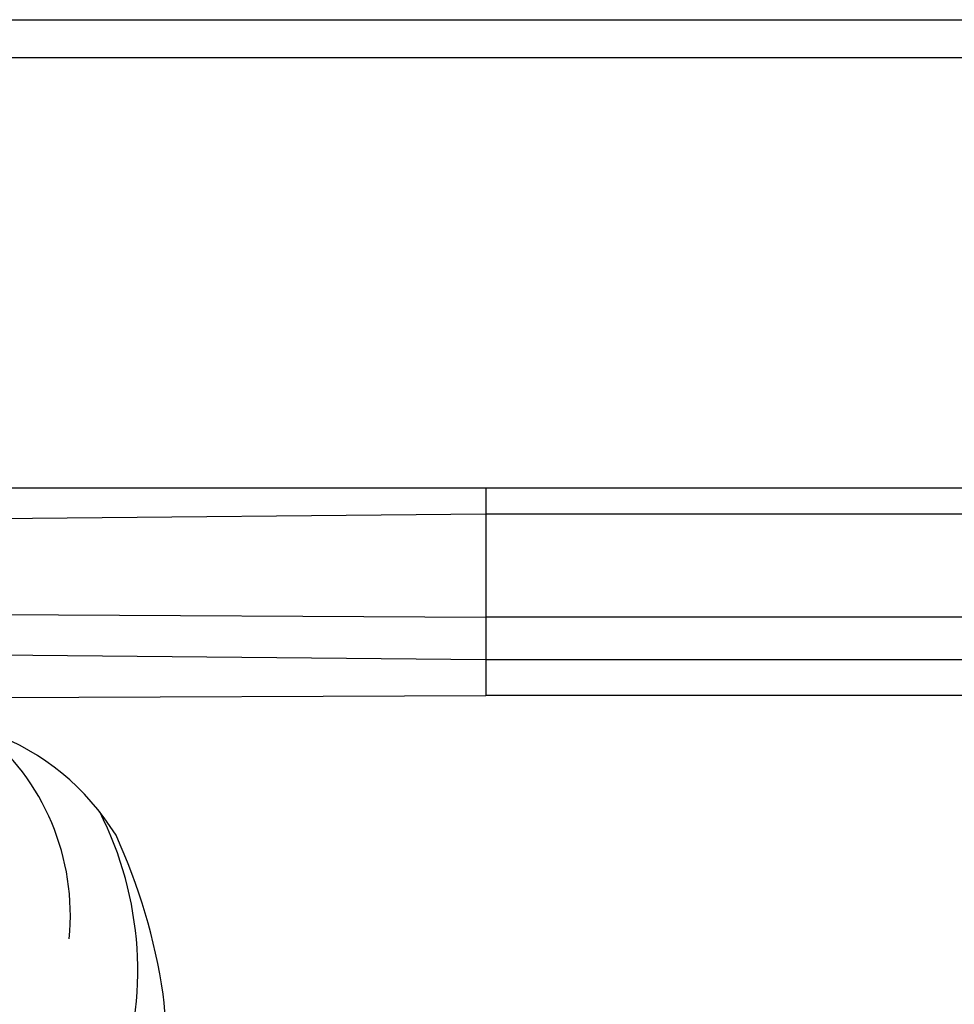
# Model space of a CAD drawing. Units: millimetres. Extents: x 1276 to 2956, y 420 to 1608.
# Drawn here: x 2785 to 2796, y 1028 to 1039 of the extents above; entities that cross this region are included whole.
import ezdxf

# ---------------------------------------------------------------- set-up
doc = ezdxf.new("R2010")
doc.units = ezdxf.units.MM
doc.layers.add('H-06.木作(細線)', color=8, linetype='Continuous')
doc.layers.add('H-08.木作(細線)', color=8, linetype='Continuous')

# ---------------------------------------------------------------- blocks, each defined once
blk = doc.blocks.new('SE-21023L-d')
at = {"layer": 'H-08.木作(細線)'}
for p, q in [((-55.25, 58.362), (-42.25, 58.362)), ((-55.25, 58.362), (-55.25, -42.757)), ((-53.609, 58.362), (-52.647, -43.428)), ((-47.734, -40.56), (-47.155, 58.362)), ((-44.478, 58.362), (-45.48, -42.245)), ((-42.069, 17.695), (-42.25, 58.362))]:
    blk.add_line(p, q, dxfattribs=at)
for centre, radius, start, end in [((-17.861, 0.888), 37.676, 98.63111, 114.50005), ((-22.28, 29.805), 8.423, 40.03885, 98.43825), ((-25.008, 14.612), 21.921, 70.32168, 116.98183), ((-25.343, 21.937), 15.539, 121.6008, 196.97396), ((-28.478, 17.387), 14.92, 84.26625, 141.37409)]:
    blk.add_arc(centre, radius, start, end, dxfattribs=at)
blk = doc.blocks.new('立揚展廳展板  1450m 模板5')
at = {"layer": 'H-06.木作(細線)'}
for points in [[(53502.044, -6242.665, 0.355156), (53412.026, -6332.162), (52402.729, -6332.162, 0.353524), (52313.292, -6242.725), (52313.292, -4932.848, 0.353524), (52402.729, -4843.41), (53412.026, -4843.41, 0.355156), (53502.044, -4932.908)], [(53499.668, -6240.538, 0.343468), (53409.911, -6329.786), (52404.844, -6329.786, 0.341881), (52315.668, -6240.61), (52315.668, -4934.963, 0.341881), (52404.844, -4845.786), (53409.911, -4845.786, 0.343468), (53499.668, -4935.035)]]:
    blk.add_lwpolyline(points, format="xyb", close=True, dxfattribs=at)
for points in [[(53155.718, -6302.786), (53362.087, -6302.786), (53362.087, -6272.229, 0.350397), (53441.53, -6192.786), (53472.087, -6192.786), (53472.087, -4982.786), (53441.53, -4982.786, 0.350397), (53362.087, -4903.343), (53362.087, -4872.786), (53053.25, -4872.786)], [(53157.693, -6301.145), (53360.446, -6301.145), (53360.446, -6270.749, 0.359742), (53440.05, -6191.145), (53470.446, -6191.145), (53470.446, -4984.427), (53440.05, -4984.427, 0.359742), (53360.446, -4904.824), (53360.446, -4874.427), (53053.25, -4874.427)], [(53152.51, -6294.692), (53353.993, -6294.692), (53353.993, -6264.669, 0.40065), (53433.97, -6184.692), (53463.993, -6184.692), (53463.993, -4990.881), (53433.97, -4990.881, 0.40065), (53353.993, -4910.903), (53353.993, -4880.881), (53053.25, -4880.881)], [(53151.12, -6292.014), (53351.315, -6292.014), (53351.315, -6262.01, 0.419937), (53431.311, -6182.014), (53461.315, -6182.014), (53461.315, -4993.559), (53431.311, -4993.559, 0.419937), (53351.315, -4913.562), (53351.315, -4883.559), (53053.25, -4883.559)], [(53151.551, -6289.786), (53349.087, -6289.786), (53349.087, -6259.728, 0.437231), (53429.029, -6179.786), (53459.087, -6179.786), (53459.087, -4995.786), (53429.029, -4995.786, 0.437231), (53349.087, -4915.845), (53349.087, -4885.786), (53053.25, -4885.786)]]:
    blk.add_lwpolyline(points, format="xyb", dxfattribs=at)
at = {"rotation": 270}
blk.add_blockref('SE-21023L-d', (52994.888, -4928.036), dxfattribs=at)

msp = doc.modelspace()

# ---------------------------------------------------------------- block references
at = {"layer": 'H-06.木作(細線)', "color": 7, "xscale": 0.1778550685442473, "yscale": 0.1778550685442473, "zscale": 0.1778550685442473}
msp.add_blockref('立揚展廳展板  1450m 模板5', (-6645.457, 1900.183), dxfattribs=at)

doc.saveas('drawing.dxf')
